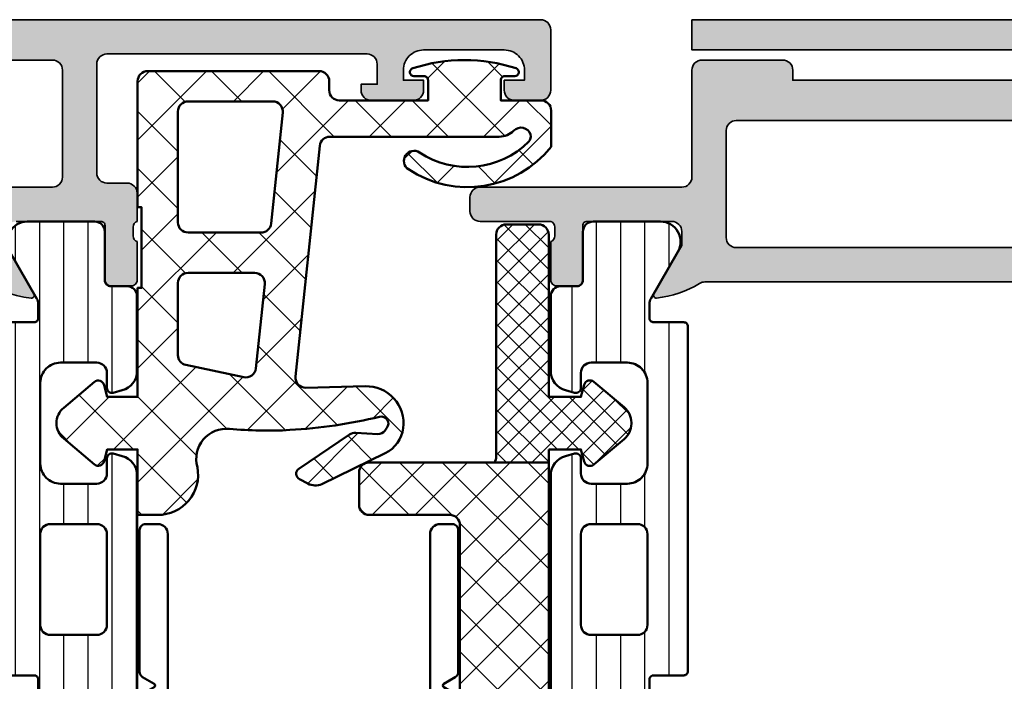
# Model space of a CAD drawing. Units: millimetres. Extents: x 2160 to 23610, y 389 to 3711.
# Drawn here: x 3991 to 4040, y 1945 to 1978 of the extents above; entities that cross this region are included whole.
import ezdxf

# ---------------------------------------------------------------- set-up
doc = ezdxf.new("R2010")
doc.units = ezdxf.units.MM
for name, color, linetype, lineweight in [('S03_AL_Kontur', 250, 'Continuous', 35), ('S04_AL_Schraffur', 250, 'Continuous', 25), ('S05_EPDM_Kontur', 43, 'Continuous', 50), ('S06_EPDM_Schraffur', 43, 'Continuous', 25), ('S07_Isolation_Kontur', 91, 'Continuous', 50), ('S08_Isolation_Schraffur', 91, 'Continuous', 25), ('S13_Zubehör_Kontur', 32, 'Continuous', 50)]:
    doc.layers.add(name, color=color, linetype=linetype, lineweight=lineweight)
pattern_1 = [(90, (0, 0), (-1.2, 7e-17), [])]

# ---------------------------------------------------------------- blocks, each defined once
blk = doc.blocks.new('278158_s')
at = {"layer": 'S06_EPDM_Schraffur'}
h = blk.add_hatch(dxfattribs=at)
h.set_pattern_fill('NETZ', color=256, scale=2, angle=45)
h.set_pattern_definition([(45, (0, 0), (-1.41421, 1.41421), []), (135, (0, 0), (-1.41421, -1.41421), [])])
h.paths.add_polyline_path([(-15.234, 19.18, 0.469767), (-17.2, 21.55), (-18.2, 21.55), (-18.2, 18.3), (-19.7, 18.3), (-19.858, 18.891, 0.548647), (-20.341, 19.043), (-21.863, 17.766, 0.466308), (-21.863, 16.234), (-20.341, 14.957, 0.548647), (-19.858, 15.109), (-19.7, 15.7), (-18.2, 15.7), (-18.2, 10.3), (-18, 10.3), (-18, 6.3), (-18.2, 6.3), (-18.2, 0.05, 0.414214), (-17.7, -0.45), (-9.2, -0.45, 0.414214), (-8.7, 0.05), (-8.7, 0.5, -0.414214), (-8.2, 1), (-3.8, 1), (-3.8, 0, -0.414214), (-4, -0.2), (-4.5, -0.2, 0.852719), (-4.562, -0.59, 0.16), (0.562, -0.59, 0.852719), (0.5, -0.2), (0, -0.2, -0.414214), (-0.2, 0), (-0.2, 1), (1.8, 1, 0.414214), (2.3, 1.5), (2.3, 3.3, 0.389153), (-4.776, 4.417, 1), (-4.224, 3.583, -0.356802), (1.192, 3.042, -0.282264), (1.275, 2.695, -0.56311), (0.443, 2.5, 0.201513), (-0.271, 2.8), (-8.668, 2.8, -0.383864), (-9.166, 3.248), (-10.368, 14.688, -0.452525), (-9.859, 15.241), (-6.913, 15.169, 0.458144), (-5.032, 17.246, 0.253658), (-5.919, 18.487), (-9.06, 20.019, 0.230868), (-9.761, 19.995), (-10.179, 19.772, 0.565773), (-10.206, 19.259), (-7.695, 17.565, 0.16286), (-7.389, 17.48), (-6.288, 17.538, -0.249328), (-5.947, 17.379), (-5.839, 17.235, -0.703666), (-6.2, 16.684, 0.045037), (-10.647, 17.338, 0.037592), (-13.649, 17.281, -0.526593)])
h.paths.add_polyline_path([(-12.938, 14.724, -0.445229), (-12.337, 14.287), (-11.897, 10.102, -0.445229), (-12.394, 9.55), (-15.7, 9.55, -0.414214), (-16.2, 10.05), (-16.2, 13.626, -0.354119), (-15.804, 14.115)], flags=16)
h.paths.add_polyline_path([(-15.7, 7.55), (-12.079, 7.55, -0.383864), (-11.582, 7.102), (-11.004, 1.602, -0.445229), (-11.501, 1.05), (-15.7, 1.05, -0.414214), (-16.2, 1.55), (-16.2, 7.05, -0.414214)], flags=16)
at = {"layer": 'S05_EPDM_Kontur'}
for points in [[(2.3, 1.5, -0.414214), (1.8, 1), (-0.2, 1), (-0.2, 0, 0.414214), (0, -0.2), (0.5, -0.2, -0.852719), (0.562, -0.59, -0.16), (-4.562, -0.59, -0.852719), (-4.5, -0.2), (-4, -0.2, 0.414214), (-3.8, 0), (-3.8, 1), (-8.2, 1, 0.414214), (-8.7, 0.5), (-8.7, 0.05, -0.414214), (-9.2, -0.45), (-17.7, -0.45, -0.414214), (-18.2, 0.05), (-18.2, 6.3), (-18, 6.3), (-18, 10.3), (-18.2, 10.3), (-18.2, 15.7), (-19.7, 15.7), (-19.858, 15.109, -0.548647), (-20.341, 14.957), (-21.863, 16.234, -0.466308), (-21.863, 17.766), (-20.341, 19.043, -0.548647), (-19.858, 18.891), (-19.7, 18.3), (-18.2, 18.3), (-18.2, 21.55), (-17.2, 21.55, -0.469767), (-15.234, 19.18, 0.526593), (-13.649, 17.281, -0.037592), (-10.647, 17.338, -0.045037), (-6.2, 16.684, 0.703666), (-5.839, 17.235), (-5.947, 17.379, 0.249328), (-6.288, 17.538), (-7.389, 17.48, -0.16286), (-7.695, 17.565), (-10.206, 19.259, -0.565773), (-10.179, 19.772), (-9.761, 19.995, -0.230868), (-9.06, 20.019), (-5.919, 18.487, -0.253658), (-5.032, 17.246, -0.458144), (-6.913, 15.169), (-9.859, 15.241, 0.452525), (-10.368, 14.688), (-9.166, 3.248, 0.383864), (-8.668, 2.8), (-0.271, 2.8, -0.201513), (0.443, 2.5, 0.56311), (1.275, 2.695, 0.282264), (1.192, 3.042, 0.356802), (-4.224, 3.583, -1), (-4.776, 4.417, -0.389153), (2.3, 3.3)], [(-12.337, 14.287, 0.445229), (-12.938, 14.724), (-15.804, 14.115, 0.354119), (-16.2, 13.626), (-16.2, 10.05, 0.414214), (-15.7, 9.55), (-12.394, 9.55, 0.445229), (-11.897, 10.102)], [(-11.582, 7.102, 0.383864), (-12.079, 7.55), (-15.7, 7.55, 0.414214), (-16.2, 7.05), (-16.2, 1.55, 0.414214), (-15.7, 1.05), (-11.501, 1.05, 0.445229), (-11.004, 1.602)]]:
    blk.add_lwpolyline(points, format="xyb", close=True, dxfattribs=at)
blk = doc.blocks.new('483860_s')
at = {"layer": 'S04_AL_Schraffur'}
h = blk.add_hatch(color=256, dxfattribs=at)
h.dxf.hatch_style = 1
h.paths.add_polyline_path([(5.453, 15.999, 0.614931), (5.319, 15.793), (6.7, 13.4), (6.7, 12.7, -0.414214), (6.2, 12.2), (1.99, 12.2, -0.414214), (1.79, 12.4), (1.79, 15.1, 0.414214), (1.49, 15.4), (0.5, 15.4, 0.414214), (0.2, 15.1), (0.2, 13.2, -0.317837), (0.4, 12.917), (0.4, 12.483, -0.317837), (0.2, 12.2), (0.2, 11, 0.414214), (0.7, 10.5), (6, 10.5, -0.414214), (7, 9.5), (7, 2.8, -0.414214), (6, 1.8), (2.7, 1.8, -0.414214), (1.7, 2.8), (1.7, 4.5), (1.1, 4.5), (0, 3.4), (0, 0), (75.5, 0, 0.414214), (76, 0.5), (76, 3.5, 0.414214), (75.5, 4), (74.2, 4, 0.414214), (73.7, 3.5), (73.7, 3), (74.7, 3), (74.7, 2.5, -0.414214), (73.7, 1.5), (69.7, 1.5, -0.414214), (68.7, 2.5), (68.7, 3), (69.7, 3), (69.7, 3.5, 0.414214), (69.2, 4), (67.1, 4, 0.414214), (66.6, 3.5), (66.6, 3.2), (67.4, 3.2), (67.4, 2.2, -0.414214), (66.9, 1.7), (54, 1.7, -0.414214), (53.5, 2.2), (53.5, 7.6, -0.414214), (54, 8.1), (55, 8.1, 0.414214), (55.5, 8.6), (55.5, 10, -0.317837), (55.3, 10.283), (55.3, 10.717, -0.317837), (55.5, 11), (55.5, 12.9, 0.414214), (55.2, 13.2), (54.21, 13.2, 0.414214), (53.91, 12.9), (53.91, 10.2, -0.414214), (53.71, 10), (49.5, 10, -0.414214), (49, 10.5), (49, 11.2), (50.381, 13.593, 0.610538), (50.248, 13.799, 0.299201), (45.976, 10.348, -0.326134), (45.5, 10), (10.4, 10, -0.414214), (9.9, 10.5), (9.9, 11.03, 0.38209)])
h.paths.add_polyline_path([(9.2, 8.3), (41.8, 8.3, -0.414214), (42.3, 7.8), (42.3, 6.3, 0.414214), (42.8, 5.8), (43.3, 5.8, 0.414214), (43.8, 6.3), (43.8, 7.8, -0.414214), (44.3, 8.3), (51.3, 8.3, -0.414214), (51.8, 7.8), (51.8, 2.5, -0.414214), (51.3, 2), (9.2, 2, -0.414214), (8.7, 2.5), (8.7, 7.8, -0.414214)], flags=16)
at = {"layer": 'S03_AL_Kontur'}
for points in [[(45.976, 10.348, -0.299201), (50.248, 13.799, -0.610538), (50.381, 13.593), (49, 11.2)], [(49.5, 10), (53.71, 10, 0.414214), (53.91, 10.2), (53.91, 12.9, -0.414214), (54.21, 13.2), (55.2, 13.2, -0.414214), (55.5, 12.9), (55.5, 11, 0.317837), (55.3, 10.717), (55.3, 10.283, 0.317837), (55.5, 10), (55.5, 8.6, -0.414214), (55, 8.1), (54, 8.1, 0.414214), (53.5, 7.6), (53.5, 2.2, 0.414214), (54, 1.7), (66.9, 1.7, 0.414214), (67.4, 2.2), (67.4, 3.2), (66.6, 3.2), (66.6, 3.5, -0.414214), (67.1, 4), (69.2, 4, -0.414214), (69.7, 3.5), (69.7, 3), (68.7, 3), (68.7, 2.5, 0.414214), (69.7, 1.5), (73.7, 1.5, 0.414214), (74.7, 2.5), (74.7, 3), (73.7, 3), (73.7, 3.5, -0.414214), (74.2, 4), (75.5, 4, -0.414214), (76, 3.5), (76, 0.5, -0.414214), (75.5, 0), (0, 0)]]:
    blk.add_lwpolyline(points, format="xyb", dxfattribs=at)
blk.add_lwpolyline([(43.8, 6.3, -0.414214), (43.3, 5.8), (42.8, 5.8, -0.414214), (42.3, 6.3), (42.3, 7.8, 0.414214), (41.8, 8.3), (9.2, 8.3, 0.414214), (8.7, 7.8), (8.7, 2.5, 0.414214), (9.2, 2), (51.3, 2, 0.414214), (51.8, 2.5), (51.8, 7.8, 0.414214), (51.3, 8.3), (44.3, 8.3, 0.414214), (43.8, 7.8)], format="xyb", close=True, dxfattribs=at)
blk = doc.blocks.new('278263_s')
at = {"layer": 'S08_Isolation_Schraffur'}
h = blk.add_hatch(dxfattribs=at)
h.set_pattern_fill('LINIE', color=256, scale=1.2, angle=90)
h.set_pattern_definition(pattern_1)
h.paths.add_polyline_path([(4.967, -3.835), (6.309, -1.51, 0.57735), (5.443, -0.01), (2.1, -0.01, 0.414214), (1.6, -0.51), (1.6, -2.91, -0.414214), (1.3, -3.21), (0.5, -3.21, 0.414214), (0, -3.71), (0, -7.407, 0.339454), (0.741, -8.372), (1.185, -8.491, 0.493145), (1.5, -8.25), (1.5, -7.5, -0.414214), (2, -7), (3.8, -7, -0.414214), (4.8, -8), (4.8, -12, -0.414214), (3.8, -13), (2, -13, -0.414214), (1.5, -12.5), (1.5, -11.75, 0.493145), (1.185, -11.509), (0.741, -11.628, 0.339454), (0, -12.593), (0, -23.79, 0.414214), (0.5, -24.29), (1.3, -24.29, -0.414214), (1.6, -24.59), (1.6, -26.99, 0.414214), (2.1, -27.49), (5.443, -27.49, 0.57735), (6.309, -25.99), (4.967, -23.665, -0.131652), (4.9, -23.415), (4.9, -22.7, -0.414214), (5.1, -22.5), (6.6, -22.5, 0.414214), (6.8, -22.3), (6.8, -5.2, 0.414214), (6.6, -5), (5.1, -5, -0.414214), (4.9, -4.8), (4.9, -4.085, -0.131652)])
h.paths.add_polyline_path([(4.3, -15, -0.414214), (4.8, -15.5), (4.8, -20, -0.414214), (4.3, -20.5), (2, -20.5, -0.414214), (1.5, -20), (1.5, -15.5, -0.414214), (2, -15)], flags=16)
at = {"layer": 'S07_Isolation_Kontur'}
for points in [[(3.8, -13, 0.414214), (4.8, -12), (4.8, -8, 0.414214), (3.8, -7), (2, -7, 0.414214), (1.5, -7.5), (1.5, -8.25, -0.493145), (1.185, -8.491), (0.741, -8.372, -0.339454), (0, -7.407), (0, -3.71, -0.414214), (0.5, -3.21), (1.3, -3.21, 0.414214), (1.6, -2.91), (1.6, -0.51, -0.414214), (2.1, -0.01), (5.443, -0.01, -0.57735), (6.309, -1.51), (4.967, -3.835, 0.131652), (4.9, -4.085), (4.9, -4.8, 0.414214), (5.1, -5), (6.6, -5, -0.414214), (6.8, -5.2), (6.8, -22.3, -0.414214), (6.6, -22.5), (5.1, -22.5, 0.414214), (4.9, -22.7), (4.9, -23.415, 0.131652), (4.967, -23.665), (6.309, -25.99, -0.57735), (5.443, -27.49), (2.1, -27.49, -0.414214), (1.6, -26.99), (1.6, -24.59, 0.414214), (1.3, -24.29), (0.5, -24.29, -0.414214), (0, -23.79), (0, -12.593, -0.339454), (0.741, -11.628), (1.185, -11.509, -0.493145), (1.5, -11.75), (1.5, -12.5, 0.414214), (2, -13)], [(2, -15, 0.414214), (1.5, -15.5), (1.5, -20, 0.414214), (2, -20.5), (4.3, -20.5, 0.414214), (4.8, -20), (4.8, -15.5, 0.414214), (4.3, -15)]]:
    blk.add_lwpolyline(points, format="xyb", close=True, dxfattribs=at)
blk = doc.blocks.new('487070_s')
at = {"rotation": 180.0000000000001}
blk.add_blockref('278263_s', (55.5, 10), dxfattribs=at)
blk.add_blockref('483860_s', (0, 0))
blk = doc.blocks.new('483170_s')
at = {"layer": 'S04_AL_Schraffur'}
h = blk.add_hatch(color=256, dxfattribs=at)
h.dxf.hatch_style = 1
h.paths.add_polyline_path([(3, 7.5, 0.414214), (2.5, 8), (-1.5, 8, 0.414214), (-2, 7.5), (-2, 7), (-47, 7), (-47, 7.5, 0.414214), (-47.5, 8), (-51.5, 8, 0.414214), (-52, 7.5), (-52, 2.2, -0.414214), (-52.5, 1.7), (-62.5, 1.7, 0.414214), (-63, 1.2), (-63, 0.5, 0.414214), (-62.5, 0), (-59, 0, -0.317837), (-58.8, -0.283), (-58.8, -0.717, -0.317837), (-59, -1), (-59, -2.9, 0.414214), (-58.7, -3.2), (-57.71, -3.2, 0.414214), (-57.41, -2.9), (-57.41, -0.2, -0.414214), (-57.21, 0), (-53, 0, -0.414214), (-52.5, -0.5), (-52.5, -1.2), (-53.881, -3.593, 0.611423), (-53.748, -3.799, 0.113983), (-51.617, -3.075, -0.139567), (-51.354, -3), (-7.646, -3, -0.139567), (-7.383, -3.075, 0.113983), (-5.252, -3.799, 0.611423), (-5.119, -3.593), (-6.5, -1.2), (-6.5, -0.5, -0.414214), (-6, 0), (-1.79, 0, -0.414214), (-1.59, -0.2), (-1.59, -2.9, 0.414214), (-1.29, -3.2), (-0.3, -3.2, 0.414214), (0, -2.9), (0, -1, -0.317837), (-0.2, -0.717), (-0.2, -0.283, -0.317837), (0, 0), (0, 4.5, -0.414214), (0.5, 5), (2.5, 5, 0.414214), (3, 5.5)])
h.paths.add_polyline_path([(-2.5, 5, -0.414214), (-2, 4.5), (-2, 2.2, -0.414214), (-2.5, 1.7), (-8, 1.7, 0.414214), (-8.5, 1.2), (-8.5, -0.8, -0.414214), (-9, -1.3), (-10, -1.3, -0.414214), (-10.5, -0.8), (-10.5, 0, 0.414214), (-11, 0.5), (-11.3, 0.5, 0.414214), (-11.8, 0), (-11.8, -0.8, -0.414214), (-12.3, -1.3), (-49.8, -1.3, -0.414214), (-50.3, -0.8), (-50.3, 4.5, -0.414214), (-49.8, 5)], flags=16)
at = {"layer": 'S03_AL_Kontur'}
blk.add_lwpolyline([(-7.646, -3), (-51.354, -3, 0.139567), (-51.617, -3.075, -0.113983), (-53.748, -3.799, -0.611423), (-53.881, -3.593), (-52.5, -1.2), (-52.5, -0.5, 0.414214), (-53, 0), (-57.21, 0, 0.414214), (-57.41, -0.2), (-57.41, -2.9, -0.414214), (-57.71, -3.2), (-58.7, -3.2, -0.414214), (-59, -2.9), (-59, -1, 0.317837), (-58.8, -0.717), (-58.8, -0.283, 0.317837), (-59, 0), (-62.5, 0, -0.414214), (-63, 0.5), (-63, 1.2, -0.414214), (-62.5, 1.7), (-52.5, 1.7, 0.414214), (-52, 2.2), (-52, 7.5, -0.414214), (-51.5, 8), (-47.5, 8, -0.414214), (-47, 7.5), (-47, 7), (-2, 7)], format="xyb", dxfattribs=at)
blk.add_lwpolyline([(-12.3, -1.3, 0.414214), (-11.8, -0.8), (-11.8, 0, -0.414214), (-11.3, 0.5), (-11, 0.5, -0.414214), (-10.5, 0), (-10.5, -0.8, 0.414214), (-10, -1.3), (-9, -1.3, 0.414214), (-8.5, -0.8), (-8.5, 1.2, -0.414214), (-8, 1.7), (-2.5, 1.7, 0.414214), (-2, 2.2), (-2, 4.5, 0.414214), (-2.5, 5), (-49.8, 5, 0.414214), (-50.3, 4.5), (-50.3, -0.8, 0.414214), (-49.8, -1.3)], format="xyb", close=True, dxfattribs=at)
blk = doc.blocks.new('278155_s')
at = {"layer": 'S08_Isolation_Schraffur'}
h = blk.add_hatch(dxfattribs=at)
h.set_pattern_fill('LINIE', color=256, scale=1.2, angle=90)
h.set_pattern_definition(pattern_1)
h.paths.add_polyline_path([(6.309, -1.51, 0.57735), (5.443, -0.01), (2.1, -0.01, 0.414214), (1.6, -0.51), (1.6, -2.91, -0.414214), (1.3, -3.21), (0.5, -3.21, 0.414214), (0, -3.71), (0, -7.407, 0.430106), (1.054, -8.405, 0.711021), (1.5, -8.25), (1.5, -7.5, -0.414214), (2, -7), (3.8, -7, -0.414214), (4.8, -8), (4.8, -12, -0.414214), (3.8, -13), (2, -13, -0.414214), (1.5, -12.5), (1.5, -11.75, 0.711021), (1.054, -11.595, 0.430106), (0, -12.593), (0, -23.79, 0.414214), (0.5, -24.29), (1.3, -24.29, -0.414214), (1.6, -24.59), (1.6, -26.99, 0.414214), (2.1, -27.49), (5.443, -27.49, 0.57735), (6.309, -25.99), (4.9, -23.549), (4.9, -22.7, -0.414214), (5.1, -22.5), (6.6, -22.5, 0.414214), (6.8, -22.3), (6.8, -5.2, 0.414214), (6.6, -5), (5.1, -5, -0.414214), (4.9, -4.8), (4.9, -3.951)])
h.paths.add_polyline_path([(4.3, -15, -0.414214), (4.8, -15.5), (4.8, -20, -0.414214), (4.3, -20.5), (2, -20.5, -0.414214), (1.5, -20), (1.5, -15.5, -0.414214), (2, -15)], flags=16)
at = {"layer": 'S07_Isolation_Kontur'}
for points in [[(3.8, -13, 0.414214), (4.8, -12), (4.8, -8, 0.414214), (3.8, -7), (2, -7, 0.414214), (1.5, -7.5), (1.5, -8.25, -0.493145), (1.185, -8.491), (0.741, -8.372, -0.339454), (0, -7.407), (0, -3.71, -0.414214), (0.5, -3.21), (1.3, -3.21, 0.414214), (1.6, -2.91), (1.6, -0.51, -0.414214), (2.1, -0.01), (5.443, -0.01, -0.57735), (6.309, -1.51), (4.967, -3.835, 0.131652), (4.9, -4.085), (4.9, -4.8, 0.414214), (5.1, -5), (6.6, -5, -0.414214), (6.8, -5.2), (6.8, -22.3, -0.414214), (6.6, -22.5), (5.1, -22.5, 0.414214), (4.9, -22.7), (4.9, -23.415, 0.131652), (4.967, -23.665), (6.309, -25.99, -0.57735), (5.443, -27.49), (2.1, -27.49, -0.414214), (1.6, -26.99), (1.6, -24.59, 0.414214), (1.3, -24.29), (0.5, -24.29, -0.414214), (0, -23.79), (0, -12.593, -0.339454), (0.741, -11.628), (1.185, -11.509, -0.493145), (1.5, -11.75), (1.5, -12.5, 0.414214), (2, -13)], [(2, -15, 0.414214), (1.5, -15.5), (1.5, -20, 0.414214), (2, -20.5), (4.3, -20.5, 0.414214), (4.8, -20), (4.8, -15.5, 0.414214), (4.3, -15)]]:
    blk.add_lwpolyline(points, format="xyb", close=True, dxfattribs=at)
blk = doc.blocks.new('487220_s')
for name, p in [('483170_s', (-3, 77)), ('278155_s', (-62, 77))]:
    blk.add_blockref(name, p)
blk = doc.blocks.new('278296_s')
at = {"layer": 'S13_Zubehör_Kontur'}
blk.add_lwpolyline([(-1.5, 4.1, 0.414214), (-1.8, 3.8), (-1.8, 1.4, 0.414214), (-1.5, 1.1), (1.427, 1.1, -0.802585), (1.554, 0.528), (0.506, 0.039, -0.431125), (0.1, 0.2), (-1.6, 0.2, 0.414214), (-1.9, -0.1), (-1.9, -17.1, -0.414214), (-2.2, -17.4), (-2.8, -17.4, -0.414214), (-3.3, -16.9), (-3.3, 22.1, -0.414214), (-2.8, 22.6), (-2.2, 22.6, -0.414214), (-1.9, 22.3), (-1.9, 15.273, -0.267949), (-2.05, 15.013), (-2.616, 14.687, 0.57735), (-2.616, 14.513), (-2.05, 14.187, -0.267949), (-1.9, 13.927), (-1.9, 5.3, 0.414214), (-1.6, 5), (0.1, 5, -0.431125), (0.506, 5.161), (1.554, 4.672, -0.802585), (1.427, 4.1)], format="xyb", close=True, dxfattribs=at)
blk = doc.blocks.new('278287_s')
at = {"layer": 'S06_EPDM_Schraffur'}
h = blk.add_hatch(dxfattribs=at)
h.set_pattern_fill('NETZ', color=256, scale=0.75, angle=-45)
h.set_pattern_definition([(315, (4.8, 10.25), (0.53033, 0.53033), []), (45, (4.8, 10.25), (-0.53033, 0.53033), [])])
h.paths.add_polyline_path([(7.6, -1.95, -0.162278), (7.5, -1.65), (7.5, 9.35, 0.414214), (7, 9.85), (5.4, 9.85, 0.414214), (4.9, 9.35), (4.9, 1.3), (3.304, 1.3), (3.143, 1.9, 0.548619), (2.66, 2.052), (1.157, 0.791, 0.228284), (0.8, 0, 0.228284), (1.157, -0.791), (2.66, -2.052, 0.548619), (3.143, -1.9), (3.304, -1.3), (4.9, -1.3), (4.9, -1.95)])
h = blk.add_hatch(dxfattribs=at)
h.set_pattern_fill('NETZ', color=256, scale=1.5, angle=-45)
h.set_pattern_definition([(315, (4.8, 10.25), (1.06066, 1.06066), []), (45, (4.8, 10.25), (-1.06066, 1.06066), [])])
h.paths.add_polyline_path([(8.8, -16.95, 0.414214), (9.3, -16.45), (9.3, -5.05, -0.414214), (9.8, -4.55), (13.8, -4.55, 0.414214), (14.3, -4.05), (14.3, -2.45, 0.414214), (13.8, -1.95), (4.9, -1.95), (4.9, -16.45, 0.414214), (5.4, -16.95)])
at = {"layer": 'S05_EPDM_Kontur'}
for points in [[(4.9, -1.3), (3.304, -1.3), (3.143, -1.9, -0.548619), (2.66, -2.052), (1.157, -0.791, -0.221695), (0.8, -0.025), (0.8, 0.025, -0.221695), (1.157, 0.791), (2.66, 2.052, -0.548619), (3.143, 1.9), (3.304, 1.3), (4.9, 1.3), (4.9, 9.35, -0.414214), (5.4, 9.85), (7, 9.85, -0.414214), (7.5, 9.35), (7.5, -1.65, 0.162278), (7.6, -1.95), (4.9, -1.95)], [(13.8, -1.95, -0.414214), (14.3, -2.45), (14.3, -4.05, -0.414214), (13.8, -4.55), (9.8, -4.55, 0.414214), (9.3, -5.05), (9.3, -16.45, -0.414214), (8.8, -16.95), (5.4, -16.95, -0.414214), (4.9, -16.45), (4.9, -1.95)]]:
    blk.add_lwpolyline(points, format="xyb", close=True, dxfattribs=at)

msp = doc.modelspace()

# ---------------------------------------------------------------- hatches: boundary and pattern name
at = {"layer": 'S04_AL_Schraffur'}
h = msp.add_hatch(color=256, dxfattribs=at)
h.dxf.hatch_style = 1
h.paths.add_polyline_path([(4161.123, 1978.077), (4024.73, 1978.077), (4024.73, 1976.577), (4161.123, 1976.577)])

# ---------------------------------------------------------------- linework, layer by layer
at = {"layer": 'S03_AL_Kontur'}
msp.add_lwpolyline([(4024.73, 1978.077), (4024.73, 1976.577), (4161.123, 1976.577), (4161.123, 1978.077)], close=True, dxfattribs=at)

# ---------------------------------------------------------------- block references
at = {"layer": 'S03_AL_Kontur', "xscale": -1, "rotation": 180}
msp.add_blockref('487070_s', (3941.73, 1978.077), dxfattribs=at)
at = {"layer": 'S03_AL_Kontur'}
msp.add_blockref('487220_s', (4079.73, 1891.077), dxfattribs=at)
at = {"layer": 'S03_AL_Kontur', "xscale": -1}
msp.add_blockref('278287_s', (4022.53, 1958.077), dxfattribs=at)
at = {"layer": 'S04_AL_Schraffur', "xscale": -1, "rotation": 180}
msp.add_blockref('278158_s', (4015.452, 1975.077), dxfattribs=at)
at = {"layer": 'S05_EPDM_Kontur', "xscale": -1, "rotation": 180}
msp.add_blockref('278158_s', (4015.452, 1975.077), dxfattribs=at)
at = {"layer": 'S13_Zubehör_Kontur', "xscale": -1}
msp.add_blockref('278296_s', (3995.452, 1930.477), dxfattribs=at)
at = {"layer": 'S13_Zubehör_Kontur'}
msp.add_blockref('278296_s', (4015.052, 1930.477), dxfattribs=at)

doc.saveas('drawing.dxf')
